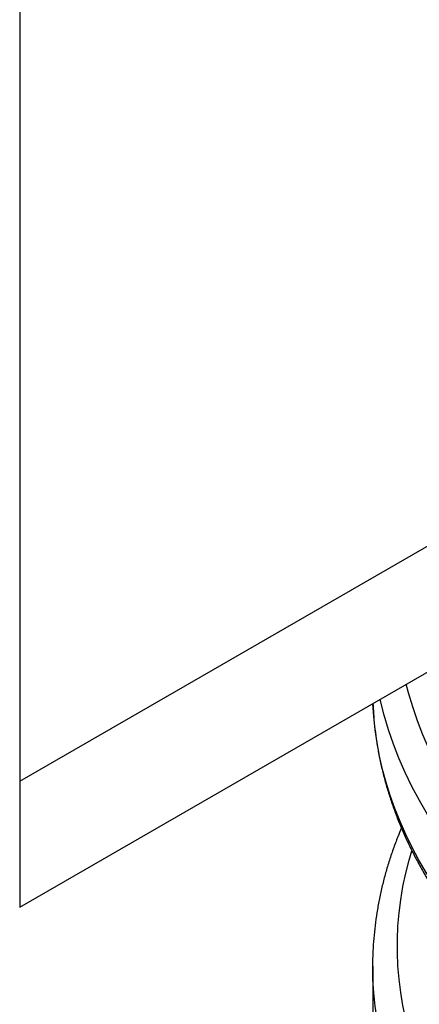
# Model space of a CAD drawing. Units: millimetres. Extents: x 0 to 1277, y 0 to 297.
# Drawn here: x 992 to 997, y 47 to 60 of the extents above; entities that cross this region are included whole.
import ezdxf

# ---------------------------------------------------------------- set-up
doc = ezdxf.new("R2010")
doc.units = ezdxf.units.MM
doc.linetypes.add('SLD-Sólida', pattern=[0])

msp = doc.modelspace()

# ---------------------------------------------------------------- linework, layer by layer
at = {"color": 7, "linetype": 'SLD-Sólida', "lineweight": 25}
for p, q in [((991.591, 74.559), (991.591, 50.067)), ((991.591, 50.067), (1002.838, 56.56)), ((991.591, 48.434), (1002.905, 54.965)), ((991.591, 50.067), (991.591, 48.434)), ((996.168, 47.669), (996.168, 46.885))]:
    msp.add_line(p, q, dxfattribs=at)
at = {"color": 8, "linetype": 'SLD-Sólida', "lineweight": 25, "flags": 128}
for points in [[(1000.055, 47.327), (999.832, 47.459), (999.615, 47.595), (999.404, 47.734), (999.199, 47.876), (999.001, 48.021), (998.81, 48.169), (998.625, 48.32), (998.448, 48.474), (998.277, 48.63), (998.114, 48.789), (997.958, 48.95), (997.809, 49.114), (997.668, 49.279), (997.534, 49.447), (997.408, 49.617), (997.29, 49.789), (997.18, 49.962), (997.077, 50.137), (996.983, 50.314), (996.897, 50.492), (996.819, 50.671), (996.749, 50.851), (996.687, 51.032), (996.633, 51.215), (996.604, 51.328)], [(999.829, 46.935), (999.6, 47.071), (999.377, 47.21), (999.161, 47.352), (998.951, 47.498), (998.748, 47.647), (998.551, 47.799), (998.362, 47.954), (998.18, 48.111), (998.005, 48.272), (997.837, 48.435), (997.677, 48.6), (997.524, 48.768), (997.38, 48.938), (997.242, 49.11), (997.113, 49.284), (996.992, 49.46), (996.879, 49.638), (996.774, 49.818), (996.677, 49.999), (996.588, 50.181), (996.508, 50.365), (996.436, 50.55), (996.373, 50.736), (996.318, 50.923), (996.271, 51.11), (996.266, 51.133)], [(998.013, 47.48), (997.859, 47.628), (997.712, 47.779), (997.571, 47.931), (997.437, 48.085), (997.309, 48.241), (997.187, 48.399), (997.072, 48.558), (996.964, 48.719), (996.862, 48.882), (996.767, 49.045), (996.679, 49.21), (996.598, 49.376), (996.524, 49.544), (996.456, 49.712), (996.396, 49.881), (996.343, 50.051), (996.296, 50.221), (996.257, 50.392), (996.225, 50.564), (996.2, 50.736), (996.182, 50.908), (996.171, 51.078)], [(997.668, 44.911), (997.586, 45.012), (997.466, 45.169), (997.352, 45.328), (997.245, 45.489), (997.145, 45.651), (997.052, 45.814), (996.966, 45.979), (996.887, 46.144), (996.815, 46.311), (996.75, 46.479), (996.692, 46.648), (996.641, 46.817), (996.598, 46.987), (996.561, 47.158), (996.532, 47.329), (996.51, 47.501), (996.496, 47.672), (996.489, 47.844), (996.489, 48.016), (996.496, 48.188), (996.51, 48.36), (996.532, 48.531), (996.561, 48.702), (996.598, 48.873), (996.641, 49.043), (996.676, 49.163)], [(997.428, 44.511), (997.309, 44.657), (997.187, 44.814), (997.072, 44.974), (996.964, 45.135), (996.862, 45.297), (996.767, 45.461), (996.679, 45.626), (996.598, 45.792), (996.524, 45.959), (996.456, 46.127), (996.396, 46.296), (996.343, 46.466), (996.296, 46.637), (996.257, 46.808), (996.225, 46.979), (996.2, 47.151), (996.182, 47.324), (996.171, 47.496), (996.169, 47.565)]]:
    msp.add_lwpolyline(points, dxfattribs=at)
at = {"color": 7, "linetype": 'SLD-Sólida', "lineweight": 25, "flags": 128}
msp.add_lwpolyline([(996.169, 47.565), (996.168, 47.669), (996.169, 47.78)], dxfattribs=at)
at = {"color": 7, "linetype": 'SLD-Sólida', "lineweight": 25}
for points, knots in [([(996.172, 51.078), (996.174, 51.035), (996.178, 50.936), (996.192, 50.783), (996.213, 50.617), (996.24, 50.451), (996.274, 50.286), (996.314, 50.121), (996.36, 49.957), (996.412, 49.794), (996.471, 49.631), (996.536, 49.469), (996.607, 49.308), (996.684, 49.148), (996.768, 48.989), (996.857, 48.831), (996.953, 48.674), (997.054, 48.519), (997.162, 48.365), (997.275, 48.212), (997.395, 48.061), (997.52, 47.912), (997.65, 47.764), (997.787, 47.619), (997.925, 47.478), (998.02, 47.387), (998.066, 47.344)], [0, 0, 0, 0, 0.032524, 0.074219, 0.115929, 0.157662, 0.199426, 0.24123, 0.283079, 0.324981, 0.366939, 0.408957, 0.451038, 0.493182, 0.53539, 0.577661, 0.619994, 0.662386, 0.704834, 0.747334, 0.789884, 0.832478, 0.875113, 0.917785, 0.960488, 1, 1, 1, 1]), ([(996.541, 49.461), (996.525, 49.423), (996.487, 49.332), (996.432, 49.186), (996.377, 49.022), (996.329, 48.857), (996.287, 48.693), (996.251, 48.527), (996.222, 48.361), (996.198, 48.195), (996.182, 48.029), (996.172, 47.893), (996.171, 47.812), (996.17, 47.786)], [0, 0, 0, 0, 0.068587, 0.167583, 0.266428, 0.365125, 0.463682, 0.562109, 0.660418, 0.758623, 0.856743, 0.954797, 1, 1, 1, 1])]:
    msp.add_open_spline(points, degree=3, knots=knots, dxfattribs=at)

doc.saveas('drawing.dxf')
